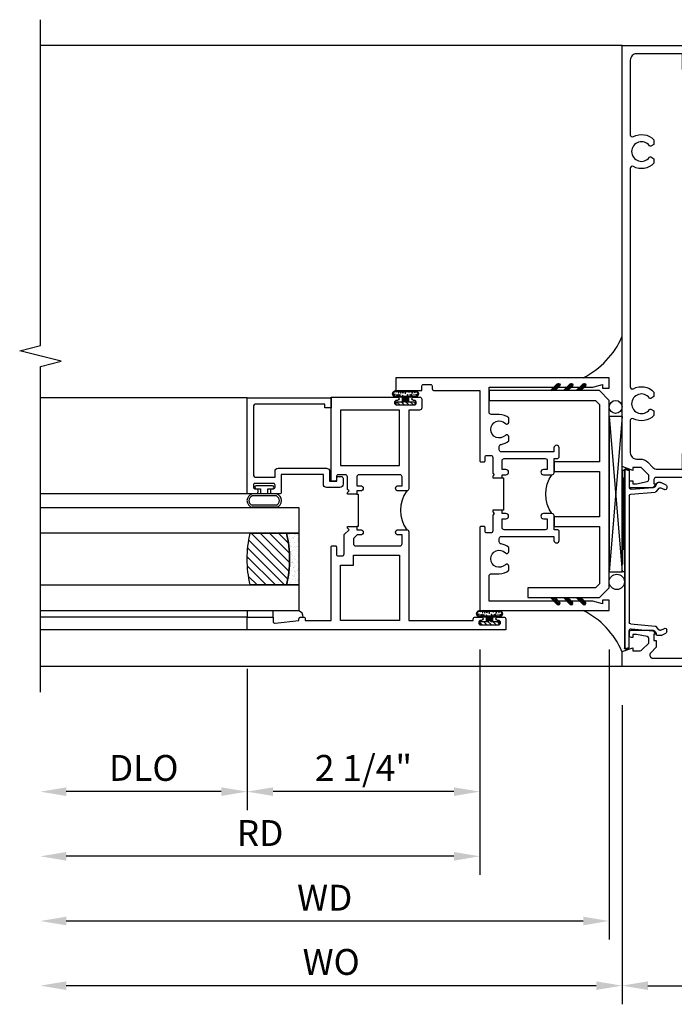
# Model space of a CAD drawing. Extents: x 0 to 124, y 0 to 80.
# Drawn here: x 67 to 74, y 14 to 23 of the extents above; entities that cross this region are included whole.
import ezdxf

# ---------------------------------------------------------------- set-up
doc = ezdxf.new("R2010")
doc.units = 0
doc.header["$LTSCALE"] = 0.5
doc.header["$MEASUREMENT"] = 0
doc.layers.get('0').update_dxf_attribs({"color": 4, "linetype": 'CONTINUOUS'})
doc.layers.add('DIME', color=2, linetype='CONTINUOUS')
doc.styles.get("Standard").update_dxf_attribs({"font": 'arial.ttf'})
doc.dimstyles.new('EXT_ON-OFF', dxfattribs={"dimscale": 2, "dimtxt": 0.125, "dimasz": 0.125, "dimexe": 0.09, "dimexo": 0.1875, "dimgap": 0.05, "dimtad": 3, "dimdec": 5, "dimzin": 3, "dimdsep": 46, "dimlunit": 5, "dimtxsty": 'Standard', "dimcen": 0, "dimse2": 1, "dimazin": 0, "dimtfac": 1, "dimtdec": 4, "dimtofl": 0, "dimtmove": 0, "dimatfit": 0, "dimfxl": 1, "dimfrac": 2, "dimtolj": 1, "dimtzin": 3, "dimarcsym": 0})
doc.dimstyles.new('EXT_ON-ON', dxfattribs={"dimscale": 2, "dimtxt": 0.125, "dimasz": 0.125, "dimexe": 0.09, "dimexo": 0.1875, "dimgap": 0.05, "dimtad": 3, "dimdec": 5, "dimzin": 3, "dimdsep": 46, "dimlunit": 5, "dimtxsty": 'Standard', "dimcen": 0, "dimazin": 0, "dimtfac": 1, "dimtdec": 4, "dimtofl": 0, "dimtmove": 0, "dimatfit": 0, "dimfxl": 1, "dimfrac": 2, "dimtolj": 1, "dimtzin": 3, "dimarcsym": 0})

# ---------------------------------------------------------------- blocks, each defined once
blk = doc.blocks.new('B469407')
for p, q in [((0.9632, 0.3564), (0.9295, 0.3448)), ((0.9295, 0.3448), (0.9295, 0.1754)), ((0.9649, 0.3517), (0.9311, 0.3401)), ((0.9715, 0.347), (0.9715, -1.375)), ((0.9765, 0.347), (0.9765, -1.375)), ((0.6231, 0.2246), (0.5762, 0.2027)), ((0.6294, 0.226), (0.6514, 0.226)), ((0.6629, 0.2206), (0.6936, 0.184)), ((0.5675, 0.1891), (0.5675, 0.1704)), ((0.6261, 0.1741), (0.5888, 0.1568)), ((0.6439, 0.1702), (0.6701, 0.1389)), ((0.9158, 0.113), (0.6803, 0.1336)), ((0.9132, 0.1604), (0.7038, 0.1787)), ((0.9295, 0.0981), (0.9295, -1.1261)), ((0.9158, -1.141), (0.6803, -1.1616)), ((0.5675, -1.2171), (0.5675, -1.1984)), ((0.6231, -1.2526), (0.5762, -1.2307)), ((0.6261, -1.2021), (0.5888, -1.1848)), ((0.6439, -1.1982), (0.6701, -1.1669)), ((0.6629, -1.2486), (0.6936, -1.212)), ((0.9132, -1.1884), (0.7038, -1.2067)), ((0.9295, -1.3728), (0.9295, -1.2034)), ((0.6294, -1.254), (0.6514, -1.254)), ((0.9632, -1.3844), (0.9295, -1.3728)), ((0.9649, -1.3797), (0.9311, -1.3681))]:
    blk.add_line(p, q)
for centre, radius, start, end in [((0.9665, 0.347), 0.01, 0, 109), ((0.9665, 0.347), 0.005, 0, 109), ((0.5825, 0.1891), 0.015, 115, 180), ((0.6294, 0.211), 0.015, 90, 115), ((0.6514, 0.211), 0.015, 40, 90), ((0.5825, 0.1704), 0.015, 180, 295), ((0.6324, 0.1605), 0.015, 40, 115), ((0.6816, 0.1486), 0.015, 220, 265), ((0.7051, 0.1937), 0.015, 220, 265), ((0.9145, 0.1754), 0.015, 265, 0), ((0.9145, 0.0981), 0.015, 360, 85), ((0.9145, -1.1261), 0.015, 275, 0), ((0.5825, -1.1984), 0.015, 65, 180), ((0.5825, -1.2171), 0.015, 180, 245), ((0.6324, -1.1885), 0.015, 245, 320), ((0.6816, -1.1766), 0.015, 95, 140), ((0.7051, -1.2217), 0.015, 95, 140), ((0.9145, -1.2034), 0.015, 360, 95), ((0.6294, -1.239), 0.015, 245, 270), ((0.6514, -1.239), 0.015, 270, 320), ((0.9665, -1.375), 0.01, 251, 0), ((0.9665, -1.375), 0.005, 251, 0)]:
    blk.add_arc(centre, radius, start, end)
blk = doc.blocks.new('*D1898')
at = {"layer": 'DIME', "color": 0, "lineweight": -2, "transparency": 16777216}
for p, q in [((73.1205, 16.7796), (73.1205, 13.8898)), ((75.1205, 16.7796), (75.1205, 13.8898)), ((73.3705, 14.0698), (74.8705, 14.0698))]:
    blk.add_line(p, q, dxfattribs=at)
at = {"layer": 'DIME', "color": 0, "transparency": 16777216}
for points in [[(73.3705, 14.1115), (73.3705, 14.0281), (73.1205, 14.0698)], [(74.8705, 14.1115), (74.8705, 14.0281), (75.1205, 14.0698)]]:
    blk.add_solid(points, dxfattribs=at)
at = {"layer": 'DIME', "color": 0, "transparency": 16777216, "insert": (74.1205, 14.2953), "char_height": 0.25, "attachment_point": 5}
blk.add_mtext('\\A1;2"', dxfattribs=at)
blk = doc.blocks.new('*D1899')
at = {"layer": 'DIME', "color": 0, "lineweight": -2, "transparency": 16777216}
for p, q in [((73.1205, 16.7796), (73.1205, 13.8898)), ((72.8705, 14.0698), (67.7459, 14.0698))]:
    blk.add_line(p, q, dxfattribs=at)
at = {"layer": 'DIME', "color": 0, "transparency": 16777216}
for points in [[(67.7459, 14.1115), (67.7459, 14.0281), (67.4959, 14.0698)], [(72.8705, 14.1115), (72.8705, 14.0281), (73.1205, 14.0698)]]:
    blk.add_solid(points, dxfattribs=at)
at = {"layer": 'DIME', "color": 0, "transparency": 16777216, "insert": (70.3082, 14.2992), "char_height": 0.25, "attachment_point": 5}
blk.add_mtext('\\A1;WO', dxfattribs=at)
blk = doc.blocks.new('*D1900')
at = {"layer": 'DIME', "color": 0, "lineweight": -2, "transparency": 16777216}
for p, q in [((72.9955, 17.3198), (72.9955, 14.5148)), ((72.7455, 14.6948), (67.7459, 14.6948))]:
    blk.add_line(p, q, dxfattribs=at)
at = {"layer": 'DIME', "color": 0, "transparency": 16777216}
for points in [[(67.7459, 14.7365), (67.7459, 14.6531), (67.4959, 14.6948)], [(72.7455, 14.7365), (72.7455, 14.6531), (72.9955, 14.6948)]]:
    blk.add_solid(points, dxfattribs=at)
at = {"layer": 'DIME', "color": 0, "transparency": 16777216, "insert": (70.2457, 14.9198), "char_height": 0.25, "attachment_point": 5}
blk.add_mtext('\\A1;WD', dxfattribs=at)
blk = doc.blocks.new('*D1901')
at = {"layer": 'DIME', "color": 0, "lineweight": -2, "transparency": 16777216}
for p, q in [((71.7455, 17.3198), (71.7455, 15.1398)), ((71.4955, 15.3198), (67.7459, 15.3198))]:
    blk.add_line(p, q, dxfattribs=at)
at = {"layer": 'DIME', "color": 0, "transparency": 16777216}
for points in [[(67.7459, 15.3615), (67.7459, 15.2781), (67.4959, 15.3198)], [(71.4955, 15.3615), (71.4955, 15.2781), (71.7455, 15.3198)]]:
    blk.add_solid(points, dxfattribs=at)
at = {"layer": 'DIME', "color": 0, "transparency": 16777216, "insert": (69.6207, 15.5448), "char_height": 0.25, "attachment_point": 5}
blk.add_mtext('\\A1;RD', dxfattribs=at)
blk = doc.blocks.new('*D1902')
at = {"layer": 'DIME', "color": 0, "lineweight": -2, "transparency": 16777216}
for p, q in [((69.4955, 17.1323), (69.4955, 15.7648)), ((69.2455, 15.9448), (67.7459, 15.9448))]:
    blk.add_line(p, q, dxfattribs=at)
at = {"layer": 'DIME', "color": 0, "transparency": 16777216}
for points in [[(67.7459, 15.9865), (67.7459, 15.9031), (67.4959, 15.9448)], [(69.2455, 15.9865), (69.2455, 15.9031), (69.4955, 15.9448)]]:
    blk.add_solid(points, dxfattribs=at)
at = {"layer": 'DIME', "color": 0, "transparency": 16777216, "insert": (68.4957, 16.1742), "char_height": 0.25, "attachment_point": 5}
blk.add_mtext('\\A1;DLO', dxfattribs=at)
blk = doc.blocks.new('*D1903')
at = {"layer": 'DIME', "color": 0, "lineweight": -2, "transparency": 16777216}
for p, q in [((71.7455, 17.3198), (71.7455, 15.7648)), ((69.4955, 17.1323), (69.4955, 15.7648)), ((71.4955, 15.9448), (69.7455, 15.9448))]:
    blk.add_line(p, q, dxfattribs=at)
at = {"layer": 'DIME', "color": 0, "transparency": 16777216}
for points in [[(69.7455, 15.9865), (69.7455, 15.9031), (69.4955, 15.9448)], [(71.4955, 15.9865), (71.4955, 15.9031), (71.7455, 15.9448)]]:
    blk.add_solid(points, dxfattribs=at)
at = {"layer": 'DIME', "color": 0, "transparency": 16777216, "insert": (70.6205, 16.1741), "char_height": 0.25, "attachment_point": 5}
blk.add_mtext('\\A1;2 1/4"', dxfattribs=at)
blk = doc.blocks.new('B027874')
h = blk.add_hatch()
h.set_pattern_fill('ANSI31', color=256, scale=0.08, style=0)
h.set_pattern_definition([(45, (-2.208298, 1.612679), (-0.007071068, 0.007071068), [])])
h.paths.add_polyline_path([(-0.043, 0), (-0.028, 0.015), (-0.028, 0.03), (-0.072, 0.03, 0.029608), (-0.076, 0.0369), (-0.076, 0.0999, 0.8), (-0.1385, 0.0999), (-0.1385, -0.0999, 0.8), (-0.076, -0.0999), (-0.076, -0.0369, 0.029608), (-0.072, -0.03), (-0.028, -0.03), (-0.028, -0.015)])
h.paths.add_polyline_path([(-0.083, -0.0999, -0.742268), (-0.1315, -0.0999), (-0.1315, 0.0999, -0.742268), (-0.083, 0.0999)], flags=16)
h.paths.add_polyline_path([(-0.0917, -0.0205, -1), (-0.1007, -0.0205, -1)], flags=0)
h.paths.add_polyline_path([(-0.0935, 0.0275, -1), (-0.089, 0.0275, -1)], flags=0)
h.paths.add_polyline_path([(-0.0937, -0.0433, -1), (-0.0982, -0.0433, -1)], flags=0)
h.paths.add_polyline_path([(-0.1186, 0.0016, -1), (-0.1119, 0.0016, -1)], flags=0)
h.paths.add_polyline_path([(-0.0951, -0.0575, -1), (-0.1041, -0.0575, -1)], flags=0)
h.paths.add_polyline_path([(-0.0979, 0.0546, -1), (-0.0889, 0.0546, -1)], flags=0)
h.paths.add_polyline_path([(-0.0877, -0.0613, -1), (-0.0922, -0.0613, -1)], flags=0)
h.paths.add_polyline_path([(-0.1261, 0.0253, -1), (-0.1171, 0.0253, -1)], flags=0)
h.paths.add_polyline_path([(-0.1241, -0.0355, -1), (-0.1286, -0.0355, -1)], flags=0)
h.paths.add_polyline_path([(-0.1203, 0.0455, -1), (-0.1158, 0.0455, -1)], flags=0)
h.paths.add_polyline_path([(-0.0973, 0.0673, -1), (-0.0928, 0.0673, -1)], flags=0)
h.paths.add_polyline_path([(-0.115, -0.0663, -1), (-0.1218, -0.0663, -1)], flags=0)
h.paths.add_polyline_path([(-0.0971, -0.0817, -1), (-0.1016, -0.0817, -1)], flags=0)
h.paths.add_polyline_path([(-0.0998, 0.0815, -1), (-0.0908, 0.0815, -1)], flags=0)
h.paths.add_polyline_path([(-0.1195, 0.0645, -0.486829), (-0.1222, 0.0667, -0.664322), (-0.1184, 0.0683, -0.486829), (-0.1156, 0.0662, -0.664322)], flags=0)
h.paths.add_polyline_path([(-0.0943, -0.1033, -1), (-0.1033, -0.1033, -1)], flags=0)
h.paths.add_polyline_path([(-0.1216, -0.0887, -1), (-0.1284, -0.0887, -1)], flags=0)
h.paths.add_polyline_path([(-0.105, 0.1026, -1), (-0.0982, 0.1026, -1)], flags=0)
h.paths.add_polyline_path([(-0.1256, -0.0988, -1), (-0.1301, -0.0988, -1)], flags=0)
h = blk.add_hatch()
h.set_pattern_fill('ANSI31', color=256, scale=0.25, angle=90, style=0)
h.set_pattern_definition([(135, (-10.943272, -7.362555), (-0.02209709, -0.02209709), [])])
h.paths.add_polyline_path([(0, 0.0938), (-0.028, 0.0938), (-0.028, 0.03), (-0.028, 0.015), (-0.043, 0), (-0.028, -0.015), (-0.028, -0.03), (-0.028, -0.0938), (0, -0.0938)])
for p, q in [((-0.1385, 0.0999), (-0.1385, -0.0999)), ((-0.1159, 0.1129), (-0.1159, 0.1129)), ((-0.0913, 0.0985), (-0.0913, 0.0985)), ((-0.1276, 0.0093), (-0.1276, 0.0093)), ((-0.1233, 0.0845), (-0.1233, 0.0845)), ((-0.1184, 0.0831), (-0.1184, 0.0831)), ((-0.1009, 0.0371), (-0.1009, 0.0371)), ((-0.0959, 0.0732), (-0.0959, 0.0732)), ((-0.028, 0.03), (-0.072, 0.03)), ((-0.1276, -0.0219), (-0.1276, -0.0219)), ((-0.1276, -0.0544), (-0.1276, -0.0544)), ((-0.1227, -0.0658), (-0.1227, -0.0658)), ((-0.1202, -0.0561), (-0.1202, -0.0561)), ((-0.094, -0.0682), (-0.094, -0.0682)), ((-0.0915, -0.082), (-0.0915, -0.082)), ((-0.0889, -0.0063), (-0.0889, -0.0063)), ((-0.072, -0.03), (-0.028, -0.03)), ((-0.1195, -0.1081), (-0.1195, -0.1081))]:
    blk.add_line(p, q)
blk.add_lwpolyline([(-0.076, 0.0369), (-0.076, 0.0999, 0.8), (-0.1385, 0.0999), (-0.1385, -0.0999, 0.8), (-0.076, -0.0999), (-0.076, -0.0369)], format="xyb")
blk.add_lwpolyline([(-0.083, -0.0999), (-0.083, 0.0999, 0.742268), (-0.1315, 0.0999), (-0.1315, -0.0999, 0.742268)], format="xyb", close=True)
blk.add_lwpolyline([(-0.028, -0.0938), (-0.028, -0.03), (-0.028, -0.015), (-0.043, 0), (-0.028, 0.015), (-0.028, 0.03), (-0.028, 0.0938), (0, 0.0938), (0, -0.0938)], close=True)
for centre, radius in [((-0.1016, 0.1026), 0.00337), ((-0.1216, 0.0253), 0.0045), ((-0.12, 0.0667), 0.00225), ((-0.118, 0.0455), 0.00225), ((-0.1179, 0.0662), 0.00225), ((-0.1153, 0.0016), 0.00337), ((-0.0953, 0.0815), 0.0045), ((-0.0934, 0.0546), 0.0045), ((-0.095, 0.0673), 0.00225), ((-0.0913, 0.0275), 0.00225), ((-0.1264, -0.0355), 0.00225), ((-0.125, -0.0887), 0.00337), ((-0.1184, -0.0663), 0.00337), ((-0.0996, -0.0575), 0.0045), ((-0.0993, -0.0817), 0.00225), ((-0.0962, -0.0205), 0.0045), ((-0.096, -0.0433), 0.00225), ((-0.0899, -0.0613), 0.00225), ((-0.1278, -0.0988), 0.00225), ((-0.0988, -0.1033), 0.0045)]:
    blk.add_circle(centre, radius)
for start, end in [(26.3878, 33.17145), (326.82855, 333.6122)]:
    blk.add_arc((-0.1325, 0), 0.0675, start, end)
blk = doc.blocks.new('B224131')
for points in [[(0.9687, 1.125), (0.9687, 1.035), (0.9687, 1.035), (0.9375, 1.035), (0.9375, 0.9975, -1), (0.8875, 0.9975), (0.8875, 1.035), (0.8012, 1.035, 0.414214), (0.7812, 1.015), (0.7812, 0.6175, 0.414214), (0.8012, 0.5975), (0.8875, 0.5975), (0.8875, 0.635, -1), (0.9375, 0.635), (0.9375, 0.5525, -0.414214), (0.9175, 0.5325), (0.7812, 0.5325), (0.7812, 0.503, -0.414214), (0.7613, 0.483), (0.6783, 0.483, -1), (0.6783, 0.533), (0.7163, 0.533), (0.7163, 1.0425, 0.414214), (0.6963, 1.0625), (0.6638, 1.0625, 0.379055), (0.6439, 1.0449, -0.145843), (0.6108, 0.969), (0.5714, 0.969, -0.673324), (0.5575, 1.0033, 2.463527), (0.4425, 1.0033, -0.673324), (0.4286, 0.969), (0.3892, 0.969, -0.177014), (0.355, 1.0625), (0.355, 1.14, 0.414214), (0.335, 1.16), (0.09, 1.16), (0.09, 0.159), (0.065, 0.065), (0.1, 0.065), (0.1, 0), (0, 0), (0, 2.0625), (0.125, 2.0625), (0.125, 1.8125), (0.085, 1.8125, 0.414214), (0.065, 1.7925), (0.065, 1.7295, 0.414214), (0.085, 1.7095), (0.105, 1.7095, -0.414214), (0.125, 1.6895), (0.125, 1.25), (0.8025, 1.25, -0.414214), (0.8125, 1.24), (0.8125, 1.21, -0.414214), (0.8025, 1.2), (0.77, 1.2, 0.414214), (0.75, 1.18), (0.75, 1.145, 0.414214), (0.77, 1.125), (0.9225, 1.125), (0.9375, 1.11), (0.9525, 1.125)], [(1.2812, 1.125), (1.2975, 1.125), (1.3125, 1.11), (1.3275, 1.125), (1.48, 1.125, 0.414214), (1.5, 1.145), (1.5, 1.18, 0.414214), (1.48, 1.2), (1.4475, 1.2, -0.414214), (1.4375, 1.21), (1.4375, 1.24, -0.414214), (1.4475, 1.25), (2.25, 1.25), (2.25, 0), (2.15, 0), (2.15, 0.065), (2.185, 0.065), (2.16, 0.159), (2.16, 1.16), (1.915, 1.16, 0.414214), (1.895, 1.14), (1.895, 1.0625, -0.177014), (1.8608, 0.969), (1.8214, 0.969, -0.673324), (1.8075, 1.0033, 2.463527), (1.6925, 1.0033, -0.673324), (1.6786, 0.969), (1.6392, 0.969, -0.145843), (1.6061, 1.0449, 0.379055), (1.5862, 1.0625), (1.5537, 1.0625, 0.414214), (1.5337, 1.0425), (1.5337, 0.533), (1.5717, 0.533, -1), (1.5717, 0.483), (1.4887, 0.483, -0.414214), (1.4687, 0.503), (1.4687, 0.5325), (1.3325, 0.5325, -0.414214), (1.3125, 0.5525), (1.3125, 0.635, -1), (1.3625, 0.635), (1.3625, 0.5975), (1.4488, 0.5975, 0.414214), (1.4687, 0.6175), (1.4687, 1.015, 0.414214), (1.4488, 1.035), (1.3625, 1.035), (1.3625, 0.9975, -1), (1.3125, 0.9975), (1.3125, 1.035), (1.2812, 1.035)]]:
    blk.add_lwpolyline(points, format="xyb", close=True)
blk.add_lwpolyline([(0.9687, 1.035), (0.9687, 1.02), (1.2812, 1.02), (1.2812, 1.035)])
blk.add_lwpolyline([(1.3125, 0.5525, 0.32), (0.9375, 0.5525)], format="xyb")
blk = doc.blocks.new('B225125')
for points in [[(-1.4375, -0.4675), (-1.4375, -0.3775), (-1.4375, -0.3775), (-1.4687, -0.3775), (-1.4687, -0.34, 1), (-1.5187, -0.34), (-1.5187, -0.3752), (-1.5535, -0.41), (-1.605, -0.41, -0.414214), (-1.625, -0.39), (-1.625, 0.04, -0.414214), (-1.605, 0.06), (-1.5187, 0.06), (-1.5187, 0.0225, 1), (-1.4687, 0.0225), (-1.4687, 0.105, 0.414214), (-1.4887, 0.125), (-2.3475, 0.125), (-2.3475, 0.7495), (-2.3325, 0.7495, 0.414214), (-2.3125, 0.7695), (-2.3125, 0.8275, 1), (-2.3445, 0.8275), (-2.3445, 0.8215, -1), (-2.3885, 0.8215), (-2.3885, 0.9905, -1), (-2.3445, 0.9905), (-2.3445, 0.9845, 1), (-2.3125, 0.9845), (-2.3125, 1.0425, 0.414214), (-2.3325, 1.0625), (-2.4375, 1.0625), (-2.4375, -1.4375), (-2.3125, -1.4375), (-2.3125, -1.1875), (-2.3527, -1.1875, -0.446679), (-2.3726, -1.1653), (-2.3475, -0.9375), (-2.3325, -0.9375, 0.414214), (-2.3125, -0.9175), (-2.3125, -0.895, 0.414214), (-2.3325, -0.875), (-2.3475, -0.875), (-2.3475, -0.625), (-1.635, -0.625, 0.414214), (-1.625, -0.615), (-1.625, -0.585, 0.414214), (-1.635, -0.575), (-1.7025, -0.575, -0.414214), (-1.7225, -0.555), (-1.7225, -0.52, -0.414214), (-1.7025, -0.5), (-1.5163, -0.5), (-1.4687, -0.4525), (-1.4537, -0.4675)], [(-1.125, -0.4675), (-1.1087, -0.4675), (-1.0937, -0.4525), (-1.0787, -0.4675), (-0.9575, -0.4675, -0.414214), (-0.9375, -0.4875), (-0.9375, -0.555, -0.414214), (-0.9575, -0.575), (-0.99, -0.575, 0.414214), (-1, -0.585), (-1, -0.615, 0.414214), (-0.99, -0.625), (-0.1875, -0.625), (-0.1875, 0.015, 1), (-0.2195, 0.015), (-0.2195, 0.009, -1), (-0.2635, 0.009), (-0.2635, 0.178, -1), (-0.2195, 0.178), (-0.2195, 0.172, 1), (-0.1875, 0.172), (-0.1875, 0.23, 0.414214), (-0.2075, 0.25), (-0.2925, 0.25, 0.414214), (-0.3125, 0.23), (-0.3125, 0.125), (-1.0737, 0.125, 0.414214), (-1.0937, 0.105), (-1.0937, 0.0225, 1), (-1.0437, 0.0225), (-1.0437, 0.06), (-0.9575, 0.06, -0.414214), (-0.9375, 0.04), (-0.9375, -0.3575, -0.414214), (-0.9575, -0.3775), (-1.0437, -0.3775), (-1.0437, -0.34, 1), (-1.0937, -0.34), (-1.0937, -0.3775), (-1.125, -0.3775)]]:
    blk.add_lwpolyline(points, format="xyb", close=True)
blk.add_lwpolyline([(-1.0937, 0.105, -0.3198), (-1.4687, 0.105)], format="xyb")
for points in [[(-1.8125, -0.535), (-1.8125, -0.41), (-1.715, -0.41), (-1.715, 0.0347), (-2.3475, 0.035), (-2.3475, -0.535)], [(-0.8475, -0.535), (-0.8475, 0.035), (-0.3125, 0.035), (-0.3125, -0.535)]]:
    blk.add_lwpolyline(points, close=True)
blk.add_lwpolyline([(-1.125, -0.3775), (-1.125, -0.3625), (-1.4375, -0.3625), (-1.4375, -0.3775)])
blk = doc.blocks.new('B127074')
for p, q in [((-0.2301, -0.1177), (-0.2301, 0.1172)), ((-0.2101, -0.1172), (-0.2101, 0.1172)), ((-0.12, -0.1172), (-0.12, 0.1172)), ((-0.1, -0.1172), (-0.1, 0.1172)), ((-0.0509, 0.035), (-0.1, 0.035)), ((-0.0509, 0.0785), (-0.0509, 0.035)), ((-0.0209, -0.0785), (-0.0209, 0.0785)), ((-0.1, -0.035), (-0.0509, -0.035)), ((-0.0509, -0.035), (-0.0509, -0.0785))]:
    blk.add_line(p, q)
for centre, radius, start, end in [((-0.1651, 0.0994), 0.0675, 15.28817, 164.71183), ((-0.1651, 0.0992), 0.0485, 21.81996, 158.18004), ((-0.0359, 0.0785), 0.015, 0, 180), ((-0.0359, -0.0785), 0.015, 180, 0), ((-0.1651, -0.0994), 0.0675, 195.71957, 344.67217), ((-0.1651, -0.0992), 0.0485, 201.81996, 338.18004)]:
    blk.add_arc(centre, radius, start, end)
blk = doc.blocks.new('B224063')
blk.add_lwpolyline([(-0.8699, 0.7525, 0.414214), (-0.8849, 0.7375), (-0.8849, 0.725, -0.414214), (-0.8999, 0.71), (-0.9199, 0.71, -0.414214), (-0.9349, 0.725), (-0.9349, 0.7975, -0.414214), (-0.9199, 0.8125), (-0.007, 0.8125), (-0.007, 0), (-0.1045, 0), (-0.1045, 0.0625), (-0.067, 0.0625), (-0.067, 0.7225, 0.414214), (-0.097, 0.7525), (-0.7449, 0.7525, 0.414214), (-0.7749, 0.7225), (-0.7749, 0.5425), (-0.7173, 0.5425, -0.414214), (-0.6873, 0.5125), (-0.6873, 0.0455, -0.414214), (-0.7173, 0.0155), (-0.8125, 0.0155), (-0.8125, -0.0545), (-0.7825, -0.0545, -0.414214), (-0.7675, -0.0695), (-0.7675, -0.0995, -0.414214), (-0.7825, -0.1145), (-0.8425, -0.1145, -0.414214), (-0.8725, -0.0845), (-0.8725, 0.0455, -0.414214), (-0.8425, 0.0755), (-0.7473, 0.0755), (-0.7473, 0.4825), (-0.9199, 0.4825, -0.414214), (-0.9349, 0.4975), (-0.9349, 0.57, -0.414214), (-0.9199, 0.585), (-0.8999, 0.585, -0.414214), (-0.8849, 0.57), (-0.8849, 0.5575, 0.414214), (-0.8699, 0.5425), (-0.8499, 0.5425, 0.414214), (-0.8349, 0.5575), (-0.8349, 0.7375, 0.414214), (-0.8499, 0.7525)], format="xyb", close=True)
blk = doc.blocks.new('B127186-7282')
blk.add_lwpolyline([(0, 0), (0, -0.25), (0.06, -0.25), (0.06, 0)], close=True)
blk.add_arc((-0.0005, -0.4783), 0.0642, 270.41933, 340.26009)
blk = doc.blocks.new('GT-GLASS-1IN-7282')
h = blk.add_hatch()
h.set_pattern_fill('ANSI31', color=256, scale=0.5, style=0)
h.set_pattern_definition([(45, (-1.594896, -0.47501), (-0.0441942, 0.0441942), [])])
h.paths.add_polyline_path([(0.81, -0.03, 0.12), (0.31, -0.03), (0.31, -0.38, 0.12), (0.81, -0.38)])
h = blk.add_hatch()
h.set_pattern_fill('AR-SAND', color=256, scale=0.03, style=0)
h.set_pattern_definition([(37.5, (-8.435115, -10.989657), (-0.0018898, 0.05780471), [0, -0.0456, 0, -0.051, 0, -0.04875]), (7.5, (-8.435115, -10.98966), (0.0530933, 0.0846644), [0, -0.0246, 0, -0.0411, 0, -0.01575]), (327.5, (-8.472015, -10.989657), (0.09342426, 0.00016977), [0, -0.015, 0, -0.054, 0, -0.0705]), (317.5, (-8.472015, -10.98966), (0.0901838, 0.02633027), [0, -0.0075, 0, -0.0354, 0, -0.0405])])
edge = h.paths.add_edge_path()
edge.add_line((0.81, -0.38), (0.81, -0.5))
edge.add_line((0.81, -0.5), (0.31, -0.5))
edge.add_line((0.31, -0.5), (0.31, -0.38))
edge.add_arc((0.56, 0.6467), 1.0567, 256.31445, 283.68555)
for points in [[(0.31, 2), (0.31, -0.5), (0.06, -0.5), (0.06, 2)], [(1.06, 2.0054), (1.06, -0.5), (0.81, -0.5), (0.81, 2)]]:
    blk.add_lwpolyline(points)
for points in [[(0.31, -0.38), (0.31, -0.03, -0.12), (0.81, -0.03), (0.81, -0.38, -0.12)], [(0.81, -0.38), (0.81, -0.5), (0.31, -0.5), (0.31, -0.38, 0.12)]]:
    blk.add_lwpolyline(points, format="xyb", close=True)
blk = doc.blocks.new('B229175')
h = blk.add_hatch()
h.set_pattern_fill('ANSI37', color=256, scale=0.1, style=0)
h.set_pattern_definition([(45, (-2.727382, -6.92049), (-0.008838835, 0.008838835), []), (135, (-2.727382, -6.92049), (-0.008838835, -0.008838835), [])])
h.paths.add_polyline_path([(2.125, 0.567), (2.125, 0.5232), (2.1692, 0.479, 1), (2.1911, 0.5009)])
h.paths.add_polyline_path([(2.125, 0.442), (2.125, 0.3982), (2.1692, 0.354, 1), (2.1911, 0.3759)])
h.paths.add_polyline_path([(2.125, 0.317), (2.125, 0.2732), (2.1692, 0.229, 1), (2.1911, 0.2509)])
h.paths.add_polyline_path([(0.125, 0.2732), (0.125, 0.317), (0.0589, 0.2509, 1), (0.0808, 0.229)])
h.paths.add_polyline_path([(0.125, 0.3982), (0.125, 0.442), (0.0589, 0.3759, 1), (0.0808, 0.354)])
h.paths.add_polyline_path([(0.125, 0.5232), (0.125, 0.567), (0.0589, 0.5009, 1), (0.0808, 0.479)])
blk.add_lwpolyline([(2.0312, 1.16), (2.0312, 0.1326), (1.9924, 0.0937), (1.4375, 0.0937), (1.4375, 0.532), (1.3437, 0.532), (1.3437, 0.0937), (0.9062, 0.0937), (0.9062, 0.532), (0.8125, 0.532), (0.8125, 0.0937), (0.2576, 0.0937), (0.2187, 0.1326), (0.2187, 0.785), (0.125, 0.785), (0.125, 0.0937), (0.2187, 0), (2.0312, 0), (2.125, 0.0937), (2.125, 1.16)], close=True)
for points in [[(0.125, 0.567), (0.0589, 0.5009, 1), (0.0808, 0.479), (0.125, 0.5232)], [(2.125, 0.567), (2.1911, 0.5009, -1), (2.1692, 0.479), (2.125, 0.5232)], [(0.125, 0.442), (0.0589, 0.3759, 1), (0.0808, 0.354), (0.125, 0.3982)], [(2.125, 0.442), (2.1911, 0.3759, -1), (2.1692, 0.354), (2.125, 0.3982)], [(0.125, 0.317), (0.0589, 0.2509, 1), (0.0808, 0.229), (0.125, 0.2732)], [(2.125, 0.317), (2.1911, 0.2509, -1), (2.1692, 0.229), (2.125, 0.2732)]]:
    blk.add_lwpolyline(points, format="xyb")
blk = doc.blocks.new('B601UTVG005-2')
blk.add_lwpolyline([(0.897, -0.357), (1, -0.393), (1, -0.538), (-1, -0.538), (-1, -0.393), (-0.897, -0.357), (-0.897, -0.386), (-0.8254, -0.386, 0.198912), (-0.8077, -0.3787), (-0.741, -0.312), (-0.741, -0.2693, 0.354119), (-0.7568, -0.2497), (-0.859, -0.228), (-0.897, -0.228), (-0.897, -0.257), (-0.909, -0.257, -0.414214), (-0.929, -0.237), (-0.929, -0.208, -0.414214), (-0.909, -0.188), (-0.707, -0.188, -0.414214), (-0.669, -0.226), (-0.691, -0.226), (-0.691, -0.288), (-0.669, -0.288), (-0.669, -0.3531), (-0.7226, -0.4068, 0.668179), (-0.7014, -0.458), (-0.1, -0.458, 0.414214), (0, -0.358), (0, -0.057), (0.01, -0.047), (0, -0.037), (0, -0.0315), (0.08, -0.0315), (0.08, -0.047), (0.0955, -0.047, -1), (0.0955, -0.078), (0.095, -0.078, 0.414214), (0.08, -0.093), (0.08, -0.173, 0.414214), (0.095, -0.188), (0.31, -0.188, 0.414214), (0.325, -0.173), (0.325, -0.093, 0.414214), (0.31, -0.078), (0.3095, -0.078, -1), (0.3095, -0.047), (0.375, -0.047), (0.375, -0.208, -0.414214), (0.315, -0.268), (0.1795, -0.268, 0.38517), (0.08, -0.358, 0.414214), (0.18, -0.458), (0.7014, -0.458, 0.668179), (0.7226, -0.4068), (0.669, -0.3531), (0.669, -0.288), (0.691, -0.288), (0.691, -0.226), (0.669, -0.226, -0.414214), (0.707, -0.188), (0.909, -0.188, -0.414214), (0.929, -0.208), (0.929, -0.237, -0.414214), (0.909, -0.257), (0.897, -0.257), (0.897, -0.228), (0.859, -0.228), (0.7568, -0.2497, 0.354119), (0.741, -0.2693), (0.741, -0.312), (0.8077, -0.3787, 0.198912), (0.8254, -0.386), (0.897, -0.386)], format="xyb", close=True)
blk = doc.blocks.new('B601UTVG005-1')
for points in [[(0.8077, 1.3787), (0.741, 1.312), (0.741, 1.2693, 0.354119), (0.7568, 1.2497), (0.859, 1.228), (0.897, 1.228), (0.897, 1.257), (0.909, 1.257, -0.414214), (0.929, 1.237), (0.929, 1.208, -0.414214), (0.909, 1.188), (0.707, 1.188, -0.414214), (0.669, 1.226), (0.691, 1.226), (0.691, 1.268, 0.414214), (0.671, 1.288), (0.475, 1.288, 0.414214), (0.375, 1.188), (0.375, 1.047), (0.3095, 1.047, -1), (0.3095, 1.078), (0.31, 1.078, 0.414214), (0.325, 1.093), (0.325, 1.173, 0.414214), (0.31, 1.188), (0.095, 1.188, 0.414214), (0.08, 1.173), (0.08, 1.093, 0.414214), (0.095, 1.078), (0.0955, 1.078, -1), (0.0955, 1.047), (0.08, 1.047), (0.08, 1.0315), (0, 1.0315), (0, 1.037), (0.01, 1.047), (0, 1.057), (0, 1.188, 0.414214), (-0.1, 1.288), (-0.671, 1.288, 0.414214), (-0.691, 1.268), (-0.691, 1.226), (-0.669, 1.226, -0.414214), (-0.707, 1.188), (-0.909, 1.188, -0.414214), (-0.929, 1.208), (-0.929, 1.237, -0.414214), (-0.909, 1.257), (-0.897, 1.257), (-0.897, 1.228), (-0.859, 1.228), (-0.7568, 1.2497, 0.354119), (-0.741, 1.2693), (-0.741, 1.312), (-0.8077, 1.3787, 0.198912), (-0.8254, 1.386), (-0.897, 1.386), (-0.897, 1.357), (-1, 1.393), (-1, 5.462), (1, 5.462), (1, 1.393), (0.897, 1.357), (0.897, 1.386), (0.8254, 1.386, 0.198912)], [(0.7346, 1.9454, 3.127286), (0.7346, 2.0556, -0.386545), (0.7215, 2.0528), (0.692, 2.0698), (0.692, 2.1137, -0.339754), (0.8905, 2.1456, 0.568098), (0.92, 2.1632), (0.92, 4.2753, 0.568098), (0.8905, 4.2929, -0.339754), (0.692, 4.3248), (0.692, 4.3687), (0.7215, 4.3857, -0.386545), (0.7346, 4.3829, 3.127286), (0.7346, 4.4931, -0.386545), (0.7215, 4.4903), (0.692, 4.5073), (0.692, 4.5512, -0.339754), (0.8905, 4.5831, 0.568098), (0.92, 4.6007), (0.92, 5.322, 0.414214), (0.86, 5.382), (0.415, 5.382), (0.415, 5.232, -0.414214), (0.395, 5.212), (0.355, 5.212, -0.414214), (0.335, 5.232), (0.335, 5.382), (-0.335, 5.382), (-0.335, 5.232, -0.414214), (-0.355, 5.212), (-0.395, 5.212, -0.414214), (-0.415, 5.232), (-0.415, 5.382), (-0.86, 5.382, 0.414214), (-0.92, 5.322), (-0.92, 4.6007, 0.568098), (-0.8905, 4.5831, -0.339754), (-0.692, 4.5512), (-0.692, 4.5073), (-0.7215, 4.4903, -0.386545), (-0.7346, 4.4931, 3.127286), (-0.7346, 4.3829, -0.386545), (-0.7215, 4.3857), (-0.692, 4.3687), (-0.692, 4.3248, -0.339754), (-0.8905, 4.2929, 0.568098), (-0.92, 4.2753), (-0.92, 2.1632, 0.568098), (-0.8905, 2.1456, -0.339754), (-0.692, 2.1137), (-0.692, 2.0698), (-0.7215, 2.0528, -0.386545), (-0.7346, 2.0556, 3.127286), (-0.7346, 1.9454, -0.386545), (-0.7215, 1.9482), (-0.692, 1.9312), (-0.692, 1.8873, -0.339754), (-0.8905, 1.8554, 0.568098), (-0.92, 1.8378), (-0.92, 1.526, 0.414214), (-0.86, 1.466), (-0.8254, 1.466, -0.198912), (-0.7511, 1.4352), (-0.7014, 1.3856, 0.198912), (-0.659, 1.368), (-0.415, 1.368), (-0.415, 1.518, -0.414214), (-0.395, 1.538), (-0.355, 1.538, -0.414214), (-0.335, 1.518), (-0.335, 1.368), (-0.0689, 1.368, -0.260536), (0.0844, 1.2823, 0.260536), (0.11, 1.268), (0.265, 1.268, 0.345002), (0.2941, 1.2908, -0.123148), (0.335, 1.368), (0.335, 1.518, -0.414214), (0.355, 1.538), (0.395, 1.538, -0.414214), (0.415, 1.518), (0.415, 1.368), (0.659, 1.368, 0.198912), (0.7014, 1.3856), (0.7511, 1.4352, -0.198912), (0.8254, 1.466), (0.86, 1.466, 0.414214), (0.92, 1.526), (0.92, 1.8378, 0.568098), (0.8905, 1.8554, -0.339754), (0.692, 1.8873), (0.692, 1.9312), (0.7215, 1.9482, -0.386545)]]:
    blk.add_lwpolyline(points, format="xyb", close=True)
blk = doc.blocks.new('B601UTVG005-3')
blk.add_lwpolyline([(0.01, 0.797), (0, 0.807), (0, 0.8125), (0.08, 0.8125), (0.08, 0.797), (0.0955, 0.797, -1), (0.0955, 0.766), (0.095, 0.766, 0.414214), (0.08, 0.751), (0.08, 0.671, 0.414214), (0.095, 0.656), (0.31, 0.656, 0.414214), (0.325, 0.671), (0.325, 0.751, 0.414214), (0.31, 0.766), (0.3095, 0.766, -1), (0.3095, 0.797), (0.375, 0.797), (0.375, 0.5993), (0.2935, 0.5523, -0.386545), (0.2804, 0.5551, 3.127286), (0.2804, 0.4449, -0.386545), (0.2935, 0.4477), (0.375, 0.4007), (0.375, 0.203), (0.3095, 0.203, -1), (0.3095, 0.234), (0.31, 0.234, 0.414214), (0.325, 0.249), (0.325, 0.329, 0.414214), (0.31, 0.344), (0.095, 0.344, 0.414214), (0.08, 0.329), (0.08, 0.249, 0.414214), (0.095, 0.234), (0.0955, 0.234, -1), (0.0955, 0.203), (0.08, 0.203), (0.08, 0.1875), (0, 0.1875), (0, 0.193), (0.01, 0.203), (0, 0.213), (0, 0.49), (0.01, 0.5), (0, 0.51), (0, 0.787)], format="xyb", close=True)
blk = doc.blocks.new('B601UTVG005-1TB')
blk.add_lwpolyline([(0.375, 1.047, 0.4), (0.375, 0.797), (0.3095, 0.797, 1), (0.3095, 0.766), (0.31, 0.766, -0.414214), (0.325, 0.751), (0.325, 0.671, -0.414214), (0.31, 0.656), (0.095, 0.656, -0.414214), (0.08, 0.671), (0.08, 0.751, -0.414214), (0.095, 0.766), (0.0955, 0.766, 1), (0.0955, 0.797), (0.08, 0.797), (0.08, 0.8125), (0.101, 0.8125), (0.101, 1.0315), (0.08, 1.0315), (0.08, 1.047), (0.0955, 1.047, 1), (0.0955, 1.078), (0.095, 1.078, -0.414214), (0.08, 1.093), (0.08, 1.173, -0.414214), (0.095, 1.188), (0.31, 1.188, -0.414214), (0.325, 1.173), (0.325, 1.093, -0.414214), (0.31, 1.078), (0.3095, 1.078, 1), (0.3095, 1.047)], format="xyb", close=True)
blk = doc.blocks.new('B601UTVG005-2TB')
blk.add_lwpolyline([(0.375, 0.203, 0.4), (0.375, -0.047), (0.3095, -0.047, 1), (0.3095, -0.078), (0.31, -0.078, -0.414214), (0.325, -0.093), (0.325, -0.173, -0.414214), (0.31, -0.188), (0.095, -0.188, -0.414214), (0.08, -0.173), (0.08, -0.093, -0.414214), (0.095, -0.078), (0.0955, -0.078, 1), (0.0955, -0.047), (0.08, -0.047), (0.08, -0.0315), (0.101, -0.0315), (0.101, 0.1875), (0.08, 0.1875), (0.08, 0.203), (0.0955, 0.203, 1), (0.0955, 0.234), (0.095, 0.234, -0.414214), (0.08, 0.249), (0.08, 0.329, -0.414214), (0.095, 0.344), (0.31, 0.344, -0.414214), (0.325, 0.329), (0.325, 0.249, -0.414214), (0.31, 0.234), (0.3095, 0.234, 1), (0.3095, 0.203)], format="xyb", close=True)
blk = doc.blocks.new('B601UTVG005')
for name in ['B601UTVG005-1', 'B601UTVG005-1TB', 'B601UTVG005-3', 'B601UTVG005-2TB', 'B601UTVG005-2']:
    blk.add_blockref(name, (0, 0))

msp = doc.modelspace()

# ---------------------------------------------------------------- linework, layer by layer
for p, q in [((73.120548, 23.154649), (67.495868, 23.154649)), ((69.495548, 19.750313), (67.495548, 19.750313)), ((72.995548, 19.569811), (73.120548, 18.069808)), ((73.120548, 19.569808), (72.995548, 18.069811)), ((73.120548, 19.053022), (73.144048, 18.069808)), ((73.120548, 18.069808), (73.144048, 19.053022)), ((69.510548, 18.82244), (67.495874, 18.82219)), ((69.495548, 17.632313), (67.495548, 17.632313)), ((69.495548, 17.507313), (67.495548, 17.507313)), ((73.120548, 17.154649), (67.495868, 17.154649))]:
    msp.add_line(p, q)
msp.add_lwpolyline([(67.495868, 16.904628), (67.495878, 20.054618), (67.695858, 20.104638), (67.295878, 20.204618), (67.495878, 20.254618), (67.495868, 23.404628)])
for points in [[(73.120548, 19.569808), (72.995548, 19.569811), (72.995548, 18.069811), (73.120548, 18.069808)], [(73.120548, 18.069808), (73.120548, 19.053022), (73.144048, 19.053022), (73.144048, 18.069808)]]:
    msp.add_lwpolyline(points, close=True)
for centre, radius in [((73.058364, 19.662808), 0.062185), ((73.069798, 17.971935), 0.07425)]:
    msp.add_circle(centre, radius)
for centre, start, end in [((72.386883, 20.659282), 296.6569331, 336.5060743), ((72.386883, 16.980344), 23.4939257, 63.3430669)]:
    msp.add_arc(centre, 0.799437, start, end)

# ---------------------------------------------------------------- block references
for name in ['B601UTVG005', 'B601UTVG005-2']:
    msp.add_blockref(name, (74.120548, 17.692649))
at = {"xscale": -1}
for name, p, rotation in [('B224131', (72.995548, 19.944813), 90), ('B027874', (71.026548, 19.681313), 90), ('B225125', (70.933048, 19.944813), 270), ('B027874', (71.839048, 17.556313), 90)]:
    msp.add_blockref(name, p, dxfattribs=dict(at, rotation=rotation))
at = {"rotation": 90.00000000000001}
for name, p in [('B229175', (72.995548, 17.694813)), ('B224063', (70.308048, 19.757313)), ('B127074', (69.660548, 18.92244)), ('GT-GLASS-1IN-7282', (69.495548, 17.632313)), ('B127186-7282', (69.495548, 17.632313))]:
    msp.add_blockref(name, p, dxfattribs=at)
at = {"xscale": -1}
msp.add_blockref('B469407', (74.120548, 18.706669), dxfattribs=at)

# ---------------------------------------------------------------- dimensions: what is measured, and where the dimension line sits
at = {"layer": 'DIME'}
for base, p1, text, picture, middle in [((67.495868, 14.694813), (72.995548, 17.694813), 'WD', '*D1900', (70.245708, 14.919813)), ((67.495868, 15.319813), (71.745548, 17.694813), 'RD', '*D1901', (69.620708, 15.544813)), ((67.495868, 15.944813), (69.495548, 17.507313), 'DLO', '*D1902', (68.495708, 16.174162)), ((67.495868, 14.069813), (73.120548, 17.154649), 'WO', '*D1899', (70.308208, 14.299162))]:
    dim = msp.add_linear_dim(base=base, p1=p1, p2=(67.495868, 16.904628), text=text, dimstyle='EXT_ON-OFF', override={"dimpost": '"'}, dxfattribs=at)
    dim.commit()
    dim.dimension.update_dxf_attribs({"geometry": picture, "text_midpoint": middle})
dim = msp.add_linear_dim(base=(69.495548, 15.944813), p1=(71.745548, 17.694813), p2=(69.495548, 17.507313), dimstyle='EXT_ON-ON', override={"dimpost": '"'}, dxfattribs=at)
dim.commit()
dim.dimension.update_dxf_attribs({"geometry": '*D1903', "text_midpoint": (70.620548, 15.944813), "dimtype": 160})
dim = msp.add_linear_dim(base=(75.120548, 14.069813), p1=(73.120548, 17.154649), p2=(75.120548, 17.154649), dimstyle='EXT_ON-ON', override={"dimpost": '"'}, dxfattribs=at)
dim.commit()
dim.dimension.update_dxf_attribs({"geometry": '*D1898', "text_midpoint": (74.120548, 14.295325)})

doc.saveas('drawing.dxf')
